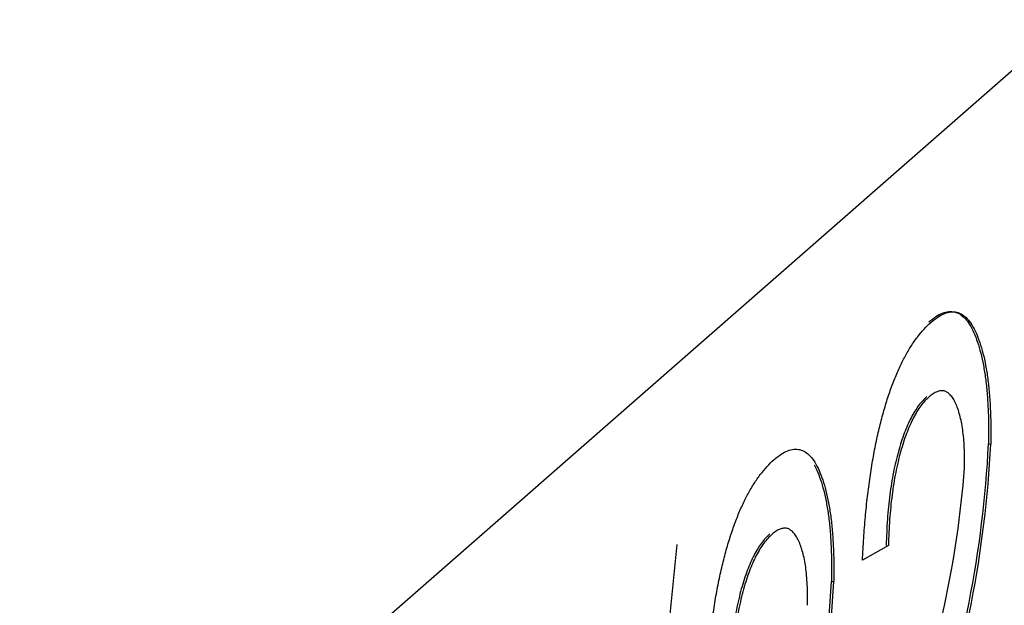
# Model space of a CAD drawing. Units: millimetres. Extents: x 0 to 299, y 0 to 216.
# Drawn here: x 161 to 161, y 127 to 128 of the extents above; entities that cross this region are included whole.
import ezdxf
from ezdxf import colors
from ezdxf.entities.mleader import LeaderData, LeaderLine
from ezdxf.math import Vec2, Vec3

# ---------------------------------------------------------------- set-up
doc = ezdxf.new("R2010")
doc.units = ezdxf.units.MM
for name, color, linetype in [('Стандарт', 7, 'Continuous'), ('ЭП4-4-00.00.015_', 7, 'Continuous'), ('ЭП4-4-00.00.016', 7, 'Continuous')]:
    doc.layers.add(name, color=color, linetype=linetype)

# ---------------------------------------------------------------- blocks, each defined once
blk = doc.blocks.new('_DOT')
at = {"color": 0}
blk.add_line((0, 0), (-1, 0), dxfattribs=at)
at = {"color": 0, "const_width": 0.333}
blk.add_lwpolyline([(-0.1665, 0, 1), (0.1665, 0, 1)], format="xyb", close=True, dxfattribs=at)
blk = doc.blocks.new('SE')
at = {"layer": 'ЭП4-4-00.00.015_', "color": 7, "linetype": 'Continuous'}
for p, q in [((161.4214357970277, 127.4807660209649), (161.4220705103, 127.4806975100547)), ((161.3135384535031, 127.2562660810806), (161.3330996922694, 127.452291229729)), ((161.3930465225322, 127.4519498962911), (161.3856613557387, 127.4477861796027)), ((161.3768768756821, 127.4418037977477), (161.3775115889544, 127.4417352868375))]:
    blk.add_line(p, q, dxfattribs=at)
for centre, radius, start, end in [((161.1068597685852, 127.4965005307742), 0.3149692881371563, 340.6527720971992, 357.1365576618961), ((161.1074944818585, 127.4964320198638), 0.3149692881361089, 340.6527720971693, 357.1365576619203), ((161.1247854526608, 127.4965271466868), 0.2907299039795528, 339.9778283118804, 355.5531019170254), ((161.0623008472399, 127.4575383075569), 0.314969288136806, 340.6527720971951, 357.1365576619036), ((161.0629355605127, 127.4574697966466), 0.3149692881363293, 340.6527720971806, 357.1365576619147)]:
    blk.add_arc(centre, radius, start, end, dxfattribs=at)
for points, knots in [([(161.4045019018391, 127.5153486681737), (161.4051711007264, 127.5158983856208), (161.4064747041006, 127.5169692384457), (161.4083633549053, 127.5179145074281), (161.4101375392923, 127.5183660077074), (161.4118031256851, 127.5182895488604), (161.4133493147786, 127.517631517717), (161.4147778894556, 127.5164248752108), (161.4160960720637, 127.5146998920337), (161.4172803501644, 127.512401465247), (161.418336837605, 127.5096856830437), (161.4192501798979, 127.5066000990864), (161.4199981988728, 127.503141914243), (161.4206209876639, 127.4994022386937), (161.4210582732549, 127.4952378466233), (161.4213378581634, 127.4907348624791), (161.4214967499571, 127.4859215887582), (161.4214563847837, 127.4825073904516), (161.4214357970277, 127.4807660209649)], [0, 0, 0, 0, 0.0747118903045099, 0.1455392023749164, 0.2133390572509815, 0.2786150735384725, 0.3420941969415035, 0.4038900759591965, 0.465063352565528, 0.526576736383492, 0.5873283340287719, 0.646380455703146, 0.7043453083753259, 0.7616719489990801, 0.8194178590468669, 0.8780393997816831, 0.937795509007055, 1, 1, 1, 1]), ([(161.4051366151115, 127.5152801572635), (161.4058058139987, 127.5158298747106), (161.4071094173729, 127.5169007275355), (161.4089980681777, 127.5178459965179), (161.4107722525646, 127.5182974967972), (161.4124378389574, 127.5182210379502), (161.4139840280509, 127.5175630068068), (161.415412602728, 127.5163563643006), (161.416730785336, 127.5146313811235), (161.4179150634367, 127.5123329543368), (161.4189715508774, 127.5096171721335), (161.4198848931702, 127.5065315881762), (161.4206329121451, 127.5030734033328), (161.4212557009362, 127.4993337277834), (161.4216929865272, 127.495169335713), (161.4219725714357, 127.4906663515689), (161.4221314632294, 127.485853077848), (161.4220910980559, 127.4824388795414), (161.4220705103, 127.4806975100546)], [0, 0, 0, 0, 0.0747118903045099, 0.1455392023749164, 0.2133390572509815, 0.2786150735384725, 0.3420941969415035, 0.4038900759591965, 0.465063352565528, 0.526576736383492, 0.5873283340287719, 0.646380455703146, 0.7043453083753259, 0.7616719489990801, 0.8194178590468669, 0.8780393997816831, 0.937795509007055, 1, 1, 1, 1]), ([(161.3856613557387, 127.4477861796027), (161.3857733507244, 127.449883260179), (161.3859912273293, 127.4539629499376), (161.3864608913291, 127.4600064437091), (161.3870722004229, 127.465781108829), (161.3877793697337, 127.4713199696338), (161.3886361294153, 127.4765862456942), (161.3895884275522, 127.4816261058417), (161.3906900323736, 127.4863531310195), (161.3918940627659, 127.4908449683619), (161.3932115257169, 127.495027650529), (161.3946310156636, 127.4989165826701), (161.3961510025311, 127.5024603212381), (161.3977641803709, 127.5057045310092), (161.3994730708136, 127.5085900179293), (161.4012761712951, 127.5111642931406), (161.4031765490118, 127.5134409409484), (161.4044739374535, 127.514658337642), (161.4051366151115, 127.5152801572635)], [0, 0, 0, 0, 0.07067529020333001, 0.1374926938441242, 0.201472825372305, 0.262869321772295, 0.322550086526156, 0.380737251338555, 0.438219736856013, 0.495487437060286, 0.553483679695348, 0.611346206229427, 0.670643738814161, 0.731586948422713, 0.794183193799941, 0.859445111934753, 0.928207635399813, 1, 1, 1, 1]), ([(161.41464014965, 127.4739853698869), (161.4146501995535, 127.4749997043), (161.4146699169175, 127.4769897732542), (161.4145718268794, 127.4797912251803), (161.4144129630648, 127.4824327784296), (161.4141224163819, 127.4848023758316), (161.4137661594347, 127.4870354001617), (161.4132933407811, 127.4890069829917), (161.4127378478008, 127.4908061960123), (161.4120930027765, 127.4923669572856), (161.4113827843458, 127.4937391694272), (161.4105789435995, 127.4946931475036), (161.4097393203372, 127.4954506456356), (161.4088317319802, 127.4958564348769), (161.4078572133314, 127.4958850458804), (161.4068243628978, 127.495621105417), (161.4057334840228, 127.4950725187656), (161.404985064832, 127.4944742250042), (161.4046022798331, 127.4941682228604)], [0, 0, 0, 0, 0.0617621567680697, 0.12117399265363, 0.1794214068253145, 0.236843434650279, 0.2943217954134025, 0.3531909627945295, 0.4127207064163265, 0.47452215070371, 0.53705674414213, 0.599591337580557, 0.662366979354306, 0.725245644679496, 0.7903164461250809, 0.857724300954098, 0.927231952378491, 1, 1, 1, 1]), ([(161.4039675665608, 127.4942367337705), (161.4035644039054, 127.493855647165), (161.4027753849614, 127.4931098326728), (161.4016161929081, 127.4916893459251), (161.4005115005968, 127.4901017297834), (161.3994618639713, 127.4882334410189), (161.3984700153814, 127.4861687883076), (161.3975387733501, 127.4838473266692), (161.3966557428179, 127.481373866716), (161.3958456292873, 127.4786512470131), (161.3951056339228, 127.4757707952142), (161.3944406066661, 127.4727577982106), (161.393883390726, 127.4695940511925), (161.3934114685585, 127.4663187154885), (161.3930183852339, 127.4629171477222), (161.3927139889458, 127.4593745824335), (161.3925174222563, 127.4557172179814), (161.3924475245505, 127.4532692390739), (161.3924118092599, 127.4520184072013)], [0, 0, 0, 0, 0.0706964833433852, 0.1383582132030784, 0.2033698682591735, 0.2657002133402345, 0.3272558681973765, 0.3865123433292955, 0.4458582974819465, 0.505173143806936, 0.563779762807024, 0.622343064293442, 0.680823579610022, 0.739795156810445, 0.800801162988385, 0.864239461576911, 0.930631098173454, 1, 1, 1, 1]), ([(161.4046022798331, 127.4941682228604), (161.4041991171777, 127.4937871362548), (161.4034100982337, 127.4930413217626), (161.4022509061804, 127.4916208350149), (161.4011462138691, 127.4900332188732), (161.4000965772436, 127.4881649301087), (161.3991047286538, 127.4861002773974), (161.3981734866224, 127.483778815759), (161.3972904560902, 127.4813053558058), (161.3964803425596, 127.4785827361029), (161.3957403471951, 127.475702284304), (161.3950753199384, 127.4726892873004), (161.3945181039984, 127.4695255402823), (161.3940461818308, 127.4662502045783), (161.3936530985062, 127.462848636812), (161.3933487022181, 127.4593060715233), (161.3931521355286, 127.4556487070712), (161.3930822378228, 127.4532007281637), (161.3930465225322, 127.4519498962911)], [0, 0, 0, 0, 0.0706964833433852, 0.1383582132030784, 0.2033698682591735, 0.2657002133402345, 0.3272558681973765, 0.3865123433292955, 0.4458582974819465, 0.505173143806936, 0.563779762807024, 0.622343064293442, 0.680823579610022, 0.739795156810445, 0.800801162988385, 0.864239461576911, 0.930631098173454, 1, 1, 1, 1]), ([(161.3605776937659, 127.4763179340463), (161.3612468926532, 127.4768676514934), (161.3625504960273, 127.4779385043183), (161.364439146832, 127.4788837733007), (161.366213331219, 127.47933527358), (161.3678789176118, 127.479258814733), (161.3694251067053, 127.4786007835896), (161.3708536813824, 127.4773941410834), (161.3721718639904, 127.4756691579063), (161.3733561420911, 127.4733707311196), (161.3744126295318, 127.4706549489163), (161.3753259718246, 127.467569364959), (161.3760739907995, 127.4641111801156), (161.3766967795906, 127.4603715045662), (161.3771340651816, 127.4562071124958), (161.3774136500901, 127.4517041283517), (161.3775725418838, 127.4468908546308), (161.3775321767104, 127.4434766563243), (161.3775115889544, 127.4417352868374)], [0, 0, 0, 0, 0.0747118903045, 0.1455392023749072, 0.213339057250973, 0.2786150735384745, 0.3420941969414965, 0.40389007595919, 0.465063352565522, 0.526576736383486, 0.5873283340287669, 0.646380455703141, 0.7043453083753279, 0.7616719489990821, 0.8194178590468659, 0.8780393997816831, 0.937795509007055, 1, 1, 1, 1]), ([(161.3411024343932, 127.4088239563856), (161.3412144293788, 127.4109210369618), (161.3414323059837, 127.4150007267204), (161.3419019699835, 127.4210442204919), (161.3425132790773, 127.4268188856118), (161.3432204483881, 127.4323577464166), (161.3440772080698, 127.437624022477), (161.3450295062066, 127.4426638826245), (161.346131111028, 127.4473909078023), (161.3473351414203, 127.4518827451447), (161.3486526043714, 127.4560654273118), (161.350072094318, 127.459954359453), (161.3515920811855, 127.4634980980209), (161.3532052590253, 127.466742307792), (161.354914149468, 127.4696277947121), (161.3567172499495, 127.4722020699235), (161.3586176276662, 127.4744787177312), (161.3599150161079, 127.4756961144248), (161.3605776937659, 127.4763179340463)], [0, 0, 0, 0, 0.07067529020332991, 0.137492693844124, 0.2014728253723045, 0.2628693217722905, 0.322550086526156, 0.3807372513385555, 0.4382197368560135, 0.495487437060286, 0.553483679695348, 0.611346206229427, 0.670643738814152, 0.731586948422714, 0.794183193799941, 0.859445111934753, 0.928207635399813, 1, 1, 1, 1]), ([(161.3719899689545, 127.4748201709218), (161.3722365293315, 127.474363319645), (161.372860129695, 127.4730827007622), (161.3737779162595, 127.4707234598265), (161.3746912585523, 127.4676378758692), (161.3754392775272, 127.4641796910258), (161.3760620663183, 127.4604400154765), (161.3764993519093, 127.4562756234061), (161.3767789368178, 127.4517726392619), (161.3769378286115, 127.446959365541), (161.376897463438, 127.4435451672344), (161.3768768756821, 127.4418037977477)], [0.4888675551657247, 0.4888675551657247, 0.4888675551657247, 0.4888675551657247, 0.526576736383486, 0.5873283340287669, 0.646380455703141, 0.7043453083753279, 0.7616719489990821, 0.8194178590468659, 0.8780393997816831, 0.937795509007055, 1, 1, 1, 1]), ([(161.3700812283044, 127.4350231466697), (161.3700912782079, 127.4360374810828), (161.370110995572, 127.438027550037), (161.3700129055338, 127.4408290019631), (161.3698540417192, 127.4434705552124), (161.3695634950363, 127.4458401526144), (161.3692072380891, 127.4480731769445), (161.3687344194356, 127.4500447597745), (161.3681789264552, 127.4518439727951), (161.3675340814309, 127.4534047340684), (161.3668238630002, 127.45477694621), (161.3660200222539, 127.4557309242864), (161.3651803989916, 127.4564884224184), (161.3642728106346, 127.4568942116597), (161.3632982919858, 127.4569228226632), (161.3622654415522, 127.4566588821998), (161.3611745626772, 127.4561102955484), (161.3604261434864, 127.455512001787), (161.3600433584875, 127.4552059996431)], [0, 0, 0, 0, 0.0617621567680703, 0.1211739926536304, 0.1794214068253145, 0.236843434650279, 0.294321795413394, 0.353190962794521, 0.412720706416329, 0.474522150703713, 0.537056744142132, 0.599591337580559, 0.662366979354307, 0.725245644679498, 0.7903164461250819, 0.857724300954098, 0.927231952378492, 1, 1, 1, 1]), ([(161.3594086452152, 127.4552745105534), (161.3590054825598, 127.4548934239478), (161.3582164636158, 127.4541476094556), (161.3570572715625, 127.4527271227079), (161.3559525792512, 127.4511395065662), (161.3549029426257, 127.4492712178017), (161.3539110940359, 127.4472065650904), (161.3529798520045, 127.444885103452), (161.3520968214723, 127.4424116434988), (161.3512867079417, 127.4396890237959), (161.3505467125773, 127.436808571997), (161.3498816853205, 127.4337955749934), (161.3493244693804, 127.4306318279753), (161.3488525472129, 127.4273564922713), (161.3484594638883, 127.423954924505), (161.3481550676002, 127.4204123592163), (161.3479585009107, 127.4167549947642), (161.3478886032049, 127.4143070158567), (161.3478528879143, 127.4130561839841)], [0, 0, 0, 0, 0.0706964833433694, 0.1383582132030634, 0.203369868259159, 0.265700213340221, 0.327255868197379, 0.386512343329298, 0.44585829748195, 0.505173143806941, 0.563779762807017, 0.622343064293435, 0.680823579610017, 0.7397951568104401, 0.800801162988381, 0.864239461576907, 0.930631098173453, 1, 1, 1, 1]), ([(161.3600433584875, 127.4552059996431), (161.3596401958321, 127.4548249130376), (161.3588511768882, 127.4540790985454), (161.3576919848348, 127.4526586117977), (161.3565872925235, 127.4510709956559), (161.355537655898, 127.4492027068915), (161.3545458073082, 127.4471380541802), (161.3536145652768, 127.4448165925418), (161.3527315347447, 127.4423431325886), (161.351921421214, 127.4396205128857), (161.3511814258495, 127.4367400610868), (161.3505163985928, 127.4337270640832), (161.3499591826528, 127.4305633170652), (161.3494872604852, 127.4272879813611), (161.3490941771606, 127.4238864135948), (161.3487897808725, 127.4203438483061), (161.348593214183, 127.416686483854), (161.3485233164772, 127.4142385049465), (161.3484876011866, 127.4129876730739)], [0, 0, 0, 0, 0.0706964833433694, 0.1383582132030634, 0.203369868259159, 0.265700213340221, 0.327255868197379, 0.386512343329298, 0.44585829748195, 0.505173143806941, 0.563779762807017, 0.622343064293435, 0.680823579610017, 0.7397951568104401, 0.800801162988381, 0.864239461576907, 0.930631098173453, 1, 1, 1, 1])]:
    blk.add_open_spline(points, degree=3, knots=knots, dxfattribs=at)
at = {"layer": 'ЭП4-4-00.00.016', "color": 7, "linetype": 'Continuous'}
blk.add_line((161.61268630801, 127.7480339869608), (159.6580741002709, 126.0389253541389), dxfattribs=at)

msp = doc.modelspace()

# ---------------------------------------------------------------- block references
at = {"layer": 'Стандарт'}
msp.add_blockref('SE', (0, 0), dxfattribs=at)

# ---------------------------------------------------------------- leaders
at = {"layer": 'Стандарт', "color": 7, "linetype": 'Continuous'}
ml = msp.add_multileader_mtext('Standard', dxfattribs=at)
ml.set_content('{\\pxsm0.9;\\fSIEMENS_GOST Type A|b0||i1||c0|p34;\\W1.;\\P}', color=256)
ml.set_leader_properties()
ml.set_arrow_properties(name='DOT')
ml.build(insert=Vec2(0, 0))
ml.multileader.update_dxf_attribs({"leader_type": 0, "dogleg_length": 0, "arrow_head_size": 5})
ctx = ml.context
ctx.base_point, ctx.char_height, ctx.arrow_head_size, ctx.landing_gap_size = Vec3(258.6604984108988, 206.1189443898473), 5, 5, 1
notes = []
notes.append((ctx, [(0, (0, 0, 0), (0, 0), (1, 0), 1, [])]))
ctx.mtext.insert = Vec3(260.6604984108988, 208.6189443898473)
ml = msp.add_multileader_mtext('Standard', dxfattribs=at)
ml.set_content('{\\pxsm0.9;\\fSIEMENS_GOST Type A|b0||i1||c0|p34;\\W1.;\\P}', color=256)
ml.set_leader_properties()
ml.set_arrow_properties(name='DOT')
ml.build(insert=Vec2(0, 0))
ml.multileader.update_dxf_attribs({"leader_type": 0, "dogleg_length": 0, "arrow_head_size": 5})
ctx = ml.context
ctx.base_point, ctx.char_height, ctx.arrow_head_size, ctx.landing_gap_size = Vec3(297.2074104996655, 150.1106105856563), 5, 5, 1
notes.append((ctx, [(0, (0, 0, 0), (0, 0), (1, 0), 1, [])]))
ctx.mtext.insert = Vec3(299.2074104996655, 152.6106105856563)
for ctx, leaders in notes:
    for number, flags, end, landing, length, lines in leaders:
        leader = LeaderData()
        leader.index, (leader.has_last_leader_line, leader.has_dogleg_vector, leader.attachment_direction) = number, flags
        leader.last_leader_point, leader.dogleg_vector, leader.dogleg_length = Vec3(end), Vec3(landing), length
        for number, points, colour, breaks in lines:
            line = LeaderLine()
            line.index, line.vertices, line.color, line.breaks = number, Vec3.list(points), colors.encode_raw_color(colour), breaks
            leader.lines.append(line)
        ctx.leaders.append(leader)

doc.saveas('drawing.dxf')
